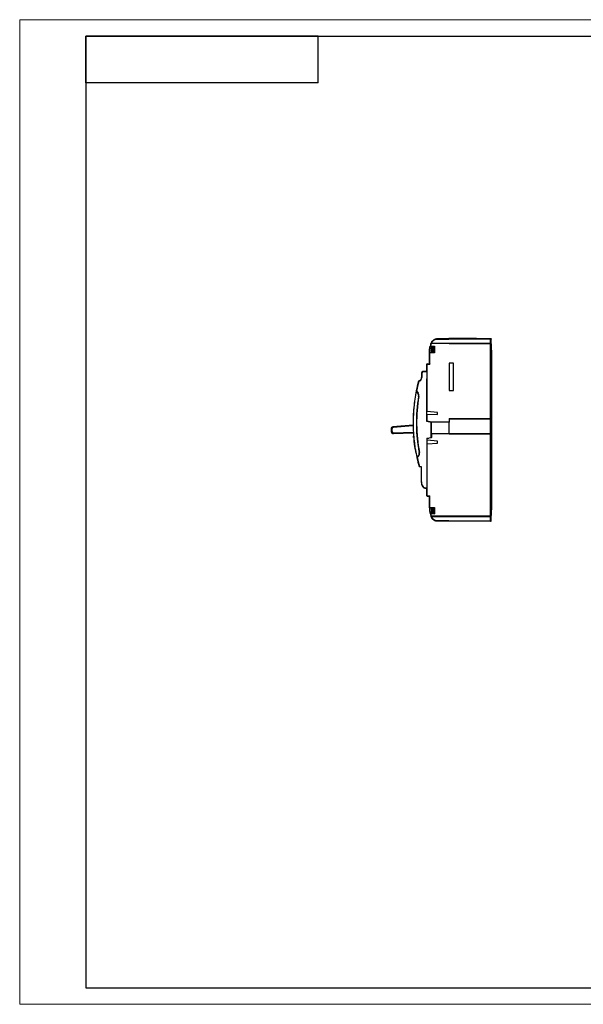
# Model space of a CAD drawing. Units: millimetres. Extents: x 0 to 420, y 0 to 297.
# Drawn here: x 0 to 170, y 0 to 297 of the extents above; entities that cross this region are included whole.
import ezdxf

# ---------------------------------------------------------------- set-up
doc = ezdxf.new("R2010")
doc.units = ezdxf.units.MM

msp = doc.modelspace()

# ---------------------------------------------------------------- linework, layer by layer
at = {"color": 7, "linetype": 'Continuous', "lineweight": 18}
for p, q in [((0, 0), (0, 297)), ((0, 297), (420, 297)), ((0, 0), (420, 0))]:
    msp.add_line(p, q, dxfattribs=at)
at = {"color": 7, "linetype": 'Continuous', "lineweight": 25}
for p, q in [((20, 292), (415, 292)), ((20, 292), (20, 5)), ((90, 292), (20, 292)), ((20, 278), (20, 292)), ((90, 278), (90, 292)), ((90, 278), (20, 278)), ((20, 5), (415, 5))]:
    msp.add_line(p, q, dxfattribs=at)
at = {"color": 7, "linetype": 'Continuous'}
for p, q in [((129.54, 199.3), (124.17, 199.3)), ((124.22, 199.4), (142.04, 199.4)), ((124.23, 199.42), (142.04, 199.42)), ((126.04, 200.8), (126.04, 200.68)), ((126.04, 200.8), (129.44, 200.8)), ((126.04, 200.68), (129.44, 200.68)), ((129.44, 200.8), (142.04, 200.8)), ((137.84, 200.8), (129.44, 200.8)), ((142.04, 200.68), (129.44, 200.68)), ((129.54, 199.3), (129.54, 199.2)), ((129.54, 199.3), (142.04, 199.3)), ((142.04, 199.3), (129.54, 199.3)), ((142.04, 199.2), (129.54, 199.2)), ((137.84, 200.8), (142.04, 200.8)), ((142.04, 199.42), (142.04, 200.68)), ((142.04, 199.4), (142.04, 199.42)), ((142.04, 199.3), (142.04, 199.4)), ((142.24, 199.4), (142.04, 199.4)), ((142.04, 176.72), (142.04, 199.2)), ((142.24, 199.46), (142.24, 200.6)), ((142.24, 199.4), (142.24, 199.46)), ((142.24, 199.1), (142.24, 199.4)), ((142.24, 199.1), (142.24, 199.16)), ((142.24, 199.1), (142.24, 176.82)), ((123.64, 196.5), (123.64, 197.25)), ((123.64, 196.48), (123.64, 197.25)), ((123.64, 193.2), (123.64, 196.5)), ((123.64, 196.5), (123.74, 196.5)), ((123.74, 196.6), (123.74, 197.28)), ((123.74, 196.5), (123.74, 196.6)), ((125.04, 196.6), (123.74, 196.6)), ((123.74, 193.1), (123.74, 196.5)), ((125.14, 196.5), (123.74, 196.5)), ((123.9, 198.5), (123.8, 198.53)), ((123.9, 198.5), (125.14, 198.5)), ((123.9, 198.4), (123.9, 198.5)), ((123.9, 198.4), (125.04, 198.4)), ((124.12, 197.62), (124.05, 197.62)), ((124.12, 197.38), (124.05, 197.38)), ((124.12, 197.94), (124.12, 197.94)), ((124.32, 197.5), (124.12, 197.5)), ((124.12, 197.06), (124.12, 197.06)), ((124.66, 198.3), (124.32, 198.3)), ((124.32, 197.5), (124.32, 198.3)), ((124.66, 197.5), (124.32, 197.5)), ((124.32, 197.5), (124.32, 196.7)), ((124.32, 196.7), (124.66, 196.7)), ((124.66, 197.5), (124.66, 198.3)), ((124.88, 198.18), (124.66, 198.18)), ((124.66, 197.5), (124.66, 196.7)), ((124.88, 197.5), (124.66, 197.5)), ((124.66, 196.82), (124.88, 196.82)), ((124.88, 197.5), (124.88, 198.4)), ((125.04, 197.5), (124.88, 197.5)), ((124.88, 197.5), (124.88, 196.6)), ((125.04, 198.4), (125.04, 196.6)), ((125.14, 198.5), (125.14, 196.5)), ((142.24, 197.56), (142.32, 197.56)), ((142.32, 197.36), (142.24, 197.36)), ((142.32, 197.36), (142.32, 197.56)), ((142.32, 197.36), (142.32, 149.14)), ((122.8, 190.84), (122.8, 193.1)), ((122.8, 193.1), (122.9, 193.1)), ((122.9, 193.2), (123.64, 193.2)), ((122.9, 193.1), (122.9, 193.2)), ((122.9, 178.83), (122.9, 193.1)), ((122.9, 193.1), (123.74, 193.1)), ((130.84, 193.4), (129.54, 193.4)), ((129.54, 193.4), (129.54, 185.16)), ((130.84, 185.16), (130.84, 193.4)), ((121.22, 190.57), (121.2, 190.55)), ((121.2, 190.55), (121.2, 190.52)), ((121.2, 190.52), (121.28, 190.52)), ((121.2, 190.52), (121.2, 189.03)), ((121.48, 190.83), (121.22, 190.57)), ((121.28, 190.52), (121.22, 190.57)), ((121.53, 190.77), (121.28, 190.52)), ((121.28, 190.52), (121.28, 189.03)), ((121.5, 190.85), (121.48, 190.83)), ((121.48, 190.83), (121.53, 190.77)), ((121.53, 190.85), (121.5, 190.85)), ((121.53, 190.77), (121.53, 190.85)), ((122.8, 190.85), (121.53, 190.85)), ((122.8, 190.77), (121.53, 190.77)), ((122.8, 190.84), (122.8, 190.77)), ((122.8, 190.73), (122.8, 190.77)), ((122.81, 190.73), (122.8, 190.73)), ((122.81, 190.73), (122.81, 188.68)), ((120.31, 187.91), (120.39, 187.89)), ((120.7, 188.16), (120.32, 187.94)), ((120.7, 188.16), (120.35, 187.96)), ((120.39, 187.89), (120.35, 187.96)), ((120.74, 188.09), (120.39, 187.89)), ((120.74, 188.09), (120.7, 188.16)), ((120.7, 188.16), (120.7, 188.16)), ((121.28, 189.03), (121.2, 189.03)), ((122.8, 188.68), (122.81, 188.68)), ((122.8, 175.75), (122.8, 188.68)), ((119.63, 185.02), (120.14, 184.28)), ((119.71, 185.03), (119.64, 185.05)), ((119.65, 184.99), (119.71, 185.03)), ((119.65, 184.99), (120.14, 184.28)), ((119.71, 185.03), (120.21, 184.33)), ((120.21, 184.33), (120.14, 184.28)), ((120.14, 184.28), (120.14, 184.28)), ((129.54, 185.16), (130.84, 185.16)), ((120.42, 183.38), (120.34, 183.39)), ((126.04, 178.5), (122.9, 178.83)), ((126.04, 177.88), (126.04, 178.5)), ((119.7, 177.3), (119.67, 176.38)), ((124.14, 175.48), (122.8, 175.75)), ((122.9, 175.85), (122.9, 177.99)), ((122.9, 177.99), (126.04, 177.88)), ((124.26, 175.61), (122.9, 175.85)), ((123.06, 175.7), (123.06, 175.82)), ((124.14, 171.02), (124.14, 175.48)), ((124.23, 172.11), (124.23, 175.62)), ((129.54, 175.61), (124.26, 175.61)), ((129.44, 175.61), (129.44, 172.21)), ((129.54, 176.72), (142.04, 176.72)), ((129.54, 176.72), (129.54, 175.61)), ((142.04, 176.62), (129.54, 176.62)), ((142.04, 176.52), (129.54, 176.52)), ((142.04, 176.52), (142.04, 176.62)), ((142.24, 176.52), (142.04, 176.52)), ((142.04, 172.21), (142.04, 176.52)), ((142.24, 176.52), (142.24, 176.82)), ((142.24, 176.52), (142.24, 172.21)), ((112.05, 173.52), (112.25, 173.53)), ((112.05, 173.52), (112.1, 172.73)), ((112.1, 172.73), (112.3, 172.74)), ((112.25, 173.53), (112.3, 172.74)), ((118.68, 174.72), (112.59, 174.15)), ((112.59, 174.15), (112.61, 173.96)), ((118.64, 174.52), (112.61, 173.96)), ((112.72, 172.37), (118.73, 172.61)), ((112.72, 172.17), (118.74, 172.41)), ((112.72, 172.17), (112.72, 172.37)), ((113.44, 174.23), (113.56, 174.24)), ((113.84, 174.27), (113.96, 174.28)), ((114.24, 174.31), (114.35, 174.32)), ((114.64, 174.34), (114.76, 174.36)), ((115.04, 174.38), (115.16, 174.39)), ((115.3, 172.27), (115.18, 172.27)), ((115.43, 174.42), (115.55, 174.43)), ((115.7, 172.29), (115.58, 172.28)), ((115.83, 174.46), (115.95, 174.47)), ((116.1, 172.3), (115.98, 172.3)), ((116.23, 174.49), (116.35, 174.5)), ((116.5, 172.32), (116.38, 172.32)), ((116.63, 174.53), (116.75, 174.54)), ((116.9, 172.34), (116.78, 172.33)), ((118.68, 174.53), (118.64, 174.52)), ((124.14, 174.62), (124.23, 174.62)), ((124.14, 174.18), (124.23, 174.18)), ((113.7, 172.21), (113.58, 172.2)), ((114.1, 172.22), (113.98, 172.22)), ((114.49, 172.24), (114.38, 172.24)), ((114.9, 172.26), (114.78, 172.25)), ((122.8, 170.75), (124.14, 171.02)), ((122.8, 170.75), (122.8, 155.73)), ((124.15, 170.91), (122.9, 170.69)), ((122.9, 170.17), (122.9, 170.69)), ((126.04, 169.84), (122.9, 170.17)), ((123.06, 170.77), (123.06, 170.8)), ((123.06, 170.77), (123.37, 170.77)), ((124.23, 172.11), (124.23, 171.01)), ((129.54, 172.11), (124.23, 172.11)), ((126.04, 169.22), (126.04, 169.84)), ((129.44, 172.21), (129.44, 172.11)), ((129.44, 172.21), (142.04, 172.21)), ((129.54, 172.11), (129.54, 172.01)), ((129.54, 172.11), (142.04, 172.11)), ((142.04, 172.11), (129.54, 172.11)), ((142.04, 172.01), (129.54, 172.01)), ((142.04, 172.11), (142.04, 172.21)), ((142.04, 172.21), (142.24, 172.21)), ((142.04, 147.3), (142.04, 172.01)), ((142.24, 171.91), (142.24, 172.21)), ((142.24, 171.91), (142.24, 147.4)), ((119.17, 168.15), (119.11, 168.14)), ((120.6, 166.46), (120.53, 166.44)), ((120.53, 166.44), (120.54, 166.34)), ((120.53, 166.44), (120.53, 166.44)), ((122.9, 169.11), (126.04, 169.22)), ((122.9, 153.4), (122.9, 169.11)), ((120.06, 165.21), (119.82, 164.94)), ((119.83, 164.9), (119.91, 164.92)), ((120.24, 165.41), (119.85, 164.97)), ((119.91, 164.92), (119.85, 164.97)), ((120.3, 165.36), (119.91, 164.92)), ((120.3, 165.36), (120.24, 165.41)), ((120.49, 162.26), (120.49, 162.26)), ((120.58, 162.27), (120.5, 162.25)), ((120.58, 162.27), (121.14, 162.27)), ((120.58, 162.19), (120.58, 162.27)), ((120.58, 162.19), (121.06, 162.19)), ((121.06, 162.19), (121.06, 158.27)), ((121.14, 162.27), (121.14, 158.27)), ((121.14, 158.27), (121.06, 158.27)), ((121.33, 156.79), (121.25, 156.77)), ((122.3, 155.65), (122.8, 155.65)), ((122.31, 155.73), (122.8, 155.73)), ((122.8, 155.73), (122.8, 155.66)), ((122.8, 153.4), (122.8, 155.66)), ((122.9, 153.4), (122.8, 153.4)), ((122.9, 153.4), (123.74, 153.4)), ((122.9, 153.3), (122.9, 153.4)), ((122.9, 153.3), (123.64, 153.3)), ((123.64, 149.8), (123.64, 153.3)), ((123.74, 149.9), (123.74, 153.4)), ((123.64, 149.8), (125.04, 149.8)), ((123.64, 149.8), (123.64, 149.25)), ((123.74, 149.9), (125.14, 149.9)), ((124.12, 149.02), (124.05, 149.02)), ((124.12, 148.78), (124.05, 148.78)), ((124.12, 149.34), (124.12, 149.34)), ((124.32, 148.9), (124.12, 148.9)), ((124.66, 149.7), (124.32, 149.7)), ((124.32, 148.9), (124.32, 149.7)), ((124.66, 148.9), (124.32, 148.9)), ((124.32, 148.9), (124.32, 148.1)), ((124.66, 148.9), (124.66, 149.7)), ((124.88, 149.58), (124.66, 149.58)), ((124.66, 148.9), (124.66, 148.1)), ((124.88, 148.9), (124.66, 148.9)), ((124.88, 148.9), (124.88, 149.8)), ((125.04, 148.9), (124.88, 148.9)), ((124.88, 148.9), (124.88, 148)), ((125.04, 149.8), (125.04, 148)), ((125.14, 149.9), (125.14, 147.9)), ((142.24, 149.14), (142.32, 149.14)), ((142.32, 148.94), (142.24, 148.94)), ((142.32, 148.94), (142.32, 149.14)), ((125.04, 148), (123.79, 148)), ((125.14, 147.9), (123.92, 147.9)), ((124.13, 147.3), (124.04, 147.26)), ((124.12, 148.46), (124.12, 148.46)), ((124.13, 147.3), (129.44, 147.3)), ((124.13, 147.2), (124.13, 147.3)), ((124.13, 147.2), (129.44, 147.2)), ((124.22, 147.1), (142.04, 147.1)), ((142.04, 147.08), (124.23, 147.08)), ((124.32, 148.1), (124.66, 148.1)), ((124.66, 148.22), (124.88, 148.22)), ((126.04, 145.7), (126.04, 145.82)), ((129.44, 145.82), (126.04, 145.82)), ((129.44, 145.7), (126.04, 145.7)), ((129.44, 147.3), (142.04, 147.3)), ((142.04, 147.2), (129.44, 147.2)), ((129.44, 145.82), (142.04, 145.82)), ((142.04, 145.7), (129.44, 145.7)), ((142.04, 147.1), (142.04, 147.2)), ((142.24, 147.1), (142.04, 147.1)), ((142.04, 145.82), (142.04, 147.08)), ((142.24, 147.1), (142.24, 147.4)), ((142.24, 147.34), (142.24, 147.4)), ((142.24, 147.04), (142.24, 147.1)), ((142.24, 145.9), (142.24, 147.04))]:
    msp.add_line(p, q, dxfattribs=at)
at = {"color": 7, "linetype": 'Continuous', "flags": 128}
for points in [[(118.92, 170.58), (118.98, 169.84), (119.17, 168.15)], [(120.49, 162.26), (120.5, 162.25), (120.5, 162.24)], [(142.04, 147.08), (142.04, 147.08), (142.04, 147.09), (142.04, 147.09), (142.04, 147.09), (142.04, 147.09), (142.04, 147.1), (142.04, 147.1), (142.04, 147.1)]]:
    msp.add_lwpolyline(points, dxfattribs=at)
at = {"color": 7, "linetype": 'Continuous'}
for centre, radius, start, end in [((128.84, 197.25), 5.2, 157.5303, 165.8217), ((128.84, 197.25), 5.1, 156.3091, 165.8207), ((128.84, 197.25), 5.2, 151.045, 157.5303), ((124.28, 199.59), 0.175, 217.3279, 253.7718), ((124.44, 199.87), 0.182, 214.67, 250.0404), ((142.09, 199.71), 0.295, 260.5884, 301.017), ((123.72, 197.16), 0.121, 78.8545, 129.1309), ((123.74, 196.5), 0.1, 90, 180), ((123.9, 198.5), 0.1, 165.8217, 270), ((125.34, 197.5), 1.29, 160.2611, 174.6808), ((125.34, 197.5), 1.29, 185.3192, 199.7389), ((125.34, 197.5), 1.3, 142.0201, 160.2168), ((125.59, 197.5), 1.48, 175.3372, 180.001), ((125.59, 197.5), 1.48, 179.999, 184.6628), ((125.34, 197.5), 1.3, 199.7832, 217.9799), ((122.9, 193.1), 0.1, 90, 180), ((121.28, 190.52), 0.08, 135, 180), ((121.53, 190.77), 0.08, 90, 135), ((166.86, 175.42), 48.2, 164.9427, 168.5179), ((166.86, 175.42), 48.2, 164.9841, 168.4779), ((166.86, 175.42), 48.12, 164.9841, 168.4779), ((120.39, 187.89), 0.08, 120, 164.9841), ((120.2, 189.03), 1, 300, 0), ((120.2, 189.03), 1.08, 300, 0), ((119.71, 185.03), 0.08, 168.4779, 215), ((119.16, 183.59), 1.2, 350.2789, 35), ((119.16, 183.59), 1.2, 352.9634, 35), ((119.16, 183.59), 1.28, 350.2789, 35), ((171.88, 174.9), 53.2, 172.6134, 180.648), ((166.86, 175.42), 47.2, 170.2789, 190.9659), ((166.86, 175.42), 47.12, 170.2789, 190.9659), ((166.86, 175.42), 47.2, 178.9862, 190.9675), ((112.65, 173.56), 0.6, 95.3047, 183.8047), ((112.7, 172.77), 0.6, 183.8047, 272.3047), ((112.65, 173.56), 0.4, 95.3047, 183.8047), ((112.7, 172.77), 0.4, 183.8047, 272.3047), ((171.88, 174.9), 53.2, 183.6148, 187.2986), ((124.13, 171.01), 0.1, 279.9943, 0), ((125.36, 168.95), 6.3, 187.2986, 201.3044), ((125.36, 168.95), 6.24, 187.2986, 195.5054), ((119.35, 166.21), 1.2, 318.21, 10.9659), ((119.35, 166.21), 1.28, 318.21, 10.9659), ((166.86, 175.42), 48.2, 192.56, 195.8402), ((119.91, 164.92), 0.08, 138.21, 192.6093), ((166.86, 175.42), 48.2, 192.6093, 195.8593), ((166.86, 175.42), 48.12, 192.6093, 195.8593), ((120.58, 162.27), 0.08, 195.8593, 270), ((127.06, 158.27), 6, 180, 194.4922), ((127.06, 158.27), 5.92, 180, 194.4922), ((122.8, 157.17), 1.6, 194.4922, 251.79), ((122.8, 157.17), 1.52, 194.4922, 251.3128), ((122.9, 153.4), 0.1, 180, 270), ((125.34, 148.9), 1.29, 160.2611, 174.6808), ((125.34, 148.9), 1.29, 185.3192, 199.7389), ((125.34, 148.9), 1.3, 142.0201, 160.2168), ((125.59, 148.9), 1.48, 175.3372, 180.001), ((125.59, 148.9), 1.48, 179.999, 184.6628), ((128.84, 149.25), 5.2, 193.9001, 202.4697), ((124.13, 147.3), 0.1, 202.4697, 270), ((128.84, 149.25), 5.2, 202.4697, 208.955), ((125.34, 148.9), 1.3, 199.7832, 217.9799), ((124.28, 146.91), 0.175, 106.2282, 142.6721), ((124.44, 146.63), 0.182, 109.9596, 145.33), ((142.09, 146.79), 0.295, 58.983, 99.4116)]:
    msp.add_arc(centre, radius, start, end, dxfattribs=at)
for points, knots in [([(124, 199.14), (124, 199.14), (124, 199.15), (123.99, 199.12), (123.97, 199.08), (123.95, 199.02), (123.94, 198.98), (123.93, 198.95)], [0, 0, 0, 0, 0.00083, 0.38539, 0.586336, 0.793191, 1, 1, 1, 1]), ([(124.04, 199.24), (124.04, 199.24), (124.04, 199.25), (124.05, 199.26), (124.05, 199.27), (124.06, 199.28), (124.07, 199.29), (124.09, 199.29), (124.11, 199.3), (124.12, 199.3), (124.13, 199.3)], [0, 0, 0, 0, 0.115364, 0.209154, 0.281369, 0.419732, 0.541009, 0.712422, 0.864864, 1, 1, 1, 1]), ([(124.14, 199.48), (124.13, 199.45), (124.11, 199.4), (124.09, 199.35), (124.09, 199.32), (124.09, 199.31), (124.09, 199.31)], [0, 0, 0, 0, 0.386154, 0.730343, 0.887832, 1, 1, 1, 1]), ([(124.13, 199.3), (124.13, 199.3), (124.13, 199.3), (124.14, 199.32), (124.15, 199.32), (124.17, 199.35), (124.19, 199.38), (124.22, 199.4)], [0, 0, 0, 0, 0.25, 0.25, 0.5, 0.5, 1, 1, 1, 1]), ([(124.29, 199.77), (124.3, 199.79), (124.32, 199.82), (124.35, 199.88), (124.39, 199.93), (124.42, 199.98), (124.46, 200.02), (124.49, 200.07), (124.53, 200.11), (124.57, 200.16), (124.61, 200.2), (124.65, 200.24), (124.74, 200.32), (124.89, 200.44), (125.07, 200.56), (125.23, 200.63), (125.34, 200.67), (125.45, 200.71), (125.57, 200.75), (125.69, 200.77), (125.8, 200.79), (125.92, 200.8), (126, 200.8), (126.04, 200.8)], [0, 0, 0, 0, 0.029447, 0.058532, 0.087256, 0.115619, 0.143621, 0.171262, 0.198543, 0.225464, 0.252026, 0.278228, 0.304071, 0.429125, 0.550057, 0.607391, 0.664401, 0.721093, 0.777472, 0.833547, 0.889321, 0.944804, 1, 1, 1, 1]), ([(124.38, 199.7), (124.49, 199.9), (124.62, 200.06), (124.82, 200.24), (124.89, 200.3), (125.03, 200.39), (125.1, 200.43), (125.23, 200.5), (125.3, 200.53), (125.43, 200.58), (125.5, 200.6), (125.64, 200.64), (125.71, 200.66), (125.87, 200.68), (125.95, 200.68), (126.04, 200.68)], [0, 0, 0, 0, 0.25, 0.25, 0.375, 0.375, 0.5, 0.5, 0.625, 0.625, 0.75, 0.75, 0.875, 0.875, 1, 1, 1, 1]), ([(142.04, 200.8), (142.04, 200.8), (142.04, 200.8), (142.04, 200.79), (142.04, 200.78), (142.04, 200.76), (142.04, 200.75), (142.04, 200.73), (142.04, 200.71), (142.04, 200.7)], [0, 0, 0, 0, 0.25, 0.25, 0.5, 0.5, 0.75, 0.75, 1, 1, 1, 1]), ([(142.04, 200.8), (142.05, 200.8), (142.06, 200.8), (142.08, 200.8), (142.1, 200.79), (142.12, 200.78), (142.15, 200.77), (142.18, 200.75), (142.2, 200.72), (142.22, 200.69), (142.23, 200.66), (142.24, 200.63), (142.24, 200.61), (142.24, 200.6)], [0, 0, 0, 0, 0.057511, 0.114443, 0.170939, 0.227147, 0.337822, 0.457185, 0.57343, 0.709458, 0.804789, 0.901622, 1, 1, 1, 1]), ([(142.23, 200.63), (142.22, 200.65), (142.21, 200.68), (142.18, 200.72), (142.14, 200.75), (142.11, 200.77), (142.08, 200.78), (142.05, 200.79), (142.04, 200.79)], [0, 0, 0, 0, 0.228503, 0.466169, 0.592245, 0.724193, 0.861172, 1, 1, 1, 1]), ([(142.04, 200.68), (142.07, 200.68), (142.09, 200.68), (142.14, 200.67), (142.16, 200.67), (142.22, 200.64), (142.24, 200.62), (142.24, 200.6)], [0, 0, 0, 0, 0.25, 0.25, 0.5, 0.5, 1, 1, 1, 1]), ([(142.04, 199.3), (142.04, 199.3), (142.04, 199.3), (142.04, 199.29), (142.04, 199.28), (142.04, 199.26), (142.04, 199.25), (142.04, 199.23), (142.04, 199.21), (142.04, 199.2)], [0, 0, 0, 0, 0.25, 0.25, 0.5, 0.5, 0.75, 0.75, 1, 1, 1, 1]), ([(142.04, 199.3), (142.05, 199.3), (142.06, 199.3), (142.07, 199.3), (142.09, 199.3), (142.1, 199.29), (142.13, 199.28), (142.15, 199.27), (142.18, 199.25), (142.21, 199.22), (142.23, 199.18), (142.24, 199.14), (142.24, 199.12), (142.24, 199.1)], [0, 0, 0, 0, 0.049547, 0.098261, 0.14619, 0.193389, 0.239913, 0.351754, 0.472562, 0.586924, 0.71983, 0.858912, 1, 1, 1, 1]), ([(142.23, 199.14), (142.22, 199.15), (142.21, 199.19), (142.17, 199.23), (142.14, 199.25), (142.11, 199.27), (142.07, 199.29), (142.05, 199.29), (142.04, 199.29)], [0, 0, 0, 0, 0.230743, 0.471101, 0.59767, 0.728832, 0.863708, 1, 1, 1, 1]), ([(142.04, 199.2), (142.07, 199.2), (142.09, 199.2), (142.14, 199.19), (142.16, 199.18), (142.22, 199.15), (142.24, 199.13), (142.24, 199.1)], [0, 0, 0, 0, 0.25, 0.25, 0.5, 0.5, 1, 1, 1, 1]), ([(123.64, 197.25), (123.64, 197.27), (123.64, 197.3), (123.64, 197.34), (123.64, 197.38), (123.64, 197.42), (123.65, 197.47), (123.65, 197.54), (123.66, 197.64), (123.67, 197.77), (123.68, 197.89), (123.7, 198.01), (123.71, 198.11), (123.73, 198.22), (123.76, 198.34), (123.78, 198.43), (123.79, 198.48), (123.79, 198.5), (123.8, 198.52), (123.8, 198.52), (123.8, 198.53), (123.8, 198.53)], [0, 0, 0, 0, 0.023885, 0.047619, 0.071246, 0.094807, 0.118345, 0.141905, 0.212371, 0.282957, 0.352495, 0.422772, 0.488302, 0.553428, 0.66426, 0.774351, 0.827454, 0.880953, 0.920869, 0.960473, 1, 1, 1, 1]), ([(123.74, 197.28), (123.74, 197.41), (123.75, 197.55), (123.77, 197.82), (123.79, 197.94), (123.84, 198.16), (123.86, 198.25), (123.88, 198.34), (123.89, 198.36), (123.89, 198.39), (123.9, 198.4), (123.9, 198.4)], [0, 0, 0, 0, 0.25, 0.25, 0.5, 0.5, 0.75, 0.75, 0.875, 0.875, 1, 1, 1, 1]), ([(125.04, 198.4), (125.04, 198.4), (125.04, 198.4), (125.04, 198.4), (125.05, 198.41), (125.05, 198.41), (125.06, 198.42), (125.07, 198.43), (125.09, 198.45), (125.1, 198.46), (125.12, 198.48), (125.13, 198.49), (125.14, 198.5)], [0, 0, 0, 0, 0.051183, 0.10315, 0.156365, 0.21126, 0.323213, 0.448482, 0.571119, 0.714385, 0.832053, 1, 1, 1, 1]), ([(125.04, 196.6), (125.04, 196.6), (125.04, 196.6), (125.04, 196.6), (125.05, 196.6), (125.05, 196.59), (125.06, 196.58), (125.07, 196.57), (125.09, 196.56), (125.1, 196.54), (125.12, 196.52), (125.13, 196.51), (125.14, 196.5)], [0, 0, 0, 0, 0.051183, 0.10315, 0.156365, 0.21126, 0.323213, 0.448482, 0.571119, 0.714385, 0.832053, 1, 1, 1, 1]), ([(123.64, 193.2), (123.64, 193.2), (123.64, 193.2), (123.64, 193.2), (123.65, 193.2), (123.65, 193.19), (123.66, 193.18), (123.67, 193.17), (123.69, 193.16), (123.7, 193.14), (123.72, 193.12), (123.73, 193.11), (123.74, 193.1)], [0, 0, 0, 0, 0.051173, 0.103127, 0.156327, 0.211205, 0.323173, 0.448457, 0.571107, 0.714396, 0.83206, 1, 1, 1, 1]), ([(120.33, 187.93), (120.32, 187.94), (120.32, 187.94), (120.32, 187.94), (120.32, 187.94)], [0, 0, 0, 0, 0.461254, 1, 1, 1, 1]), ([(119.63, 185.02), (119.29, 183.36), (119.04, 181.69), (118.72, 178.34), (118.65, 176.65), (118.68, 173.28), (118.78, 171.6), (119.17, 168.25), (119.45, 166.58), (119.82, 164.94)], [0, 0, 0, 0, 0.25, 0.25, 0.5, 0.5, 0.75, 0.75, 1, 1, 1, 1]), ([(119.64, 185.02), (119.64, 185.02), (119.63, 185.02), (119.63, 185.02), (119.63, 185.02)], [0, 0, 0, 0, 0.507084, 1, 1, 1, 1]), ([(122.9, 178.83), (122.9, 178.83), (122.89, 178.83), (122.88, 178.83), (122.86, 178.84), (122.85, 178.84), (122.84, 178.84), (122.82, 178.84), (122.81, 178.84), (122.8, 178.84), (122.8, 178.84)], [0, 0, 0, 0, 0.085452, 0.168223, 0.24974, 0.331499, 0.414981, 0.501579, 0.749752, 1, 1, 1, 1]), ([(122.8, 177.99), (122.8, 177.99), (122.8, 177.99), (122.8, 177.99), (122.81, 177.99), (122.81, 177.99), (122.82, 177.99), (122.84, 177.99), (122.86, 177.99), (122.89, 177.99), (122.9, 177.99)], [0, 0, 0, 0, 0.0853606, 0.1680266, 0.2494445, 0.3311271, 0.4145729, 0.5011888, 0.7494402, 1, 1, 1, 1]), ([(122.9, 175.85), (122.9, 175.85), (122.89, 175.85), (122.88, 175.86), (122.86, 175.86), (122.85, 175.86), (122.84, 175.86), (122.82, 175.86), (122.81, 175.87), (122.8, 175.87), (122.8, 175.87)], [0, 0, 0, 0, 0.085596, 0.168531, 0.250206, 0.332087, 0.415629, 0.502202, 0.750257, 1, 1, 1, 1]), ([(142.04, 176.72), (142.05, 176.72), (142.06, 176.72), (142.07, 176.72), (142.09, 176.72), (142.1, 176.73), (142.13, 176.73), (142.15, 176.74), (142.18, 176.75), (142.21, 176.76), (142.23, 176.78), (142.24, 176.8), (142.24, 176.81), (142.24, 176.82)], [0, 0, 0, 0, 0.049547, 0.098261, 0.14619, 0.193389, 0.239913, 0.351754, 0.472562, 0.586924, 0.71983, 0.858912, 1, 1, 1, 1]), ([(142.04, 176.62), (142.07, 176.62), (142.09, 176.63), (142.14, 176.65), (142.16, 176.66), (142.22, 176.72), (142.24, 176.77), (142.24, 176.82)], [0, 0, 0, 0, 0.25, 0.25, 0.5, 0.5, 1, 1, 1, 1]), ([(142.04, 176.72), (142.04, 176.71), (142.04, 176.7), (142.04, 176.67), (142.04, 176.66), (142.04, 176.64), (142.04, 176.63), (142.04, 176.62), (142.04, 176.62), (142.04, 176.62)], [0, 0, 0, 0, 0.25, 0.25, 0.5, 0.5, 0.75, 0.75, 1, 1, 1, 1]), ([(118.7, 174.62), (118.69, 174.62), (118.68, 174.6), (118.65, 174.56), (118.64, 174.53), (118.64, 174.52)], [0, 0, 0, 0, 0.274242, 0.672965, 1, 1, 1, 1]), ([(118.81, 171.19), (118.81, 171.22), (118.81, 171.27), (118.8, 171.34), (118.8, 171.38), (118.8, 171.4), (118.8, 171.39), (118.8, 171.39)], [0, 0, 0, 0, 0.249515, 0.500778, 0.749687, 0.998793, 1, 1, 1, 1]), ([(118.83, 170.99), (118.83, 170.99), (118.82, 171), (118.82, 171.05), (118.82, 171.11), (118.81, 171.16), (118.81, 171.19)], [0, 0, 0, 0, 0.248903, 0.498336, 0.747188, 1, 1, 1, 1]), ([(122.8, 170.67), (122.8, 170.67), (122.8, 170.67), (122.8, 170.67), (122.81, 170.67), (122.81, 170.67), (122.82, 170.67), (122.84, 170.68), (122.86, 170.68), (122.89, 170.69), (122.9, 170.69)], [0, 0, 0, 0, 0.085134, 0.167545, 0.248722, 0.330222, 0.413585, 0.500251, 0.748703, 1, 1, 1, 1]), ([(122.9, 170.17), (122.9, 170.17), (122.89, 170.17), (122.88, 170.17), (122.86, 170.18), (122.85, 170.18), (122.84, 170.18), (122.82, 170.18), (122.81, 170.18), (122.8, 170.18), (122.8, 170.18)], [0, 0, 0, 0, 0.085452, 0.168223, 0.24974, 0.331499, 0.414981, 0.501579, 0.749752, 1, 1, 1, 1]), ([(142.04, 172.11), (142.04, 172.11), (142.04, 172.11), (142.04, 172.1), (142.04, 172.09), (142.04, 172.07), (142.04, 172.06), (142.04, 172.04), (142.04, 172.02), (142.04, 172.01)], [0, 0, 0, 0, 0.25, 0.25, 0.5, 0.5, 0.75, 0.75, 1, 1, 1, 1]), ([(142.04, 172.11), (142.05, 172.11), (142.06, 172.11), (142.07, 172.11), (142.09, 172.11), (142.1, 172.1), (142.13, 172.09), (142.15, 172.08), (142.18, 172.06), (142.21, 172.03), (142.23, 171.99), (142.24, 171.95), (142.24, 171.93), (142.24, 171.91)], [0, 0, 0, 0, 0.049547, 0.098261, 0.14619, 0.193389, 0.239913, 0.351754, 0.472562, 0.586924, 0.71983, 0.858912, 1, 1, 1, 1]), ([(142.23, 171.95), (142.22, 171.96), (142.21, 172), (142.17, 172.04), (142.14, 172.06), (142.11, 172.08), (142.07, 172.1), (142.05, 172.1), (142.04, 172.1)], [0, 0, 0, 0, 0.230743, 0.471101, 0.59767, 0.728832, 0.863708, 1, 1, 1, 1]), ([(142.04, 172.01), (142.07, 172.01), (142.09, 172.01), (142.14, 172), (142.16, 171.99), (142.22, 171.96), (142.24, 171.94), (142.24, 171.91)], [0, 0, 0, 0, 0.25, 0.25, 0.5, 0.5, 1, 1, 1, 1]), ([(122.8, 169.11), (122.8, 169.11), (122.8, 169.11), (122.8, 169.11), (122.81, 169.11), (122.81, 169.11), (122.82, 169.11), (122.84, 169.11), (122.86, 169.11), (122.89, 169.11), (122.9, 169.11)], [0, 0, 0, 0, 0.085361, 0.168027, 0.249445, 0.331127, 0.414573, 0.501189, 0.74944, 1, 1, 1, 1]), ([(121.06, 162.19), (121.06, 162.19), (121.06, 162.19), (121.06, 162.19), (121.07, 162.2), (121.07, 162.2), (121.08, 162.21), (121.09, 162.22), (121.1, 162.23), (121.11, 162.24), (121.12, 162.25), (121.14, 162.27), (121.14, 162.27)], [0, 0, 0, 0, 0.065002, 0.132263, 0.202731, 0.277234, 0.356472, 0.441027, 0.56362, 0.706329, 0.827315, 1, 1, 1, 1]), ([(122.3, 155.65), (122.3, 155.65), (122.3, 155.65), (122.3, 155.65), (122.3, 155.66), (122.3, 155.67), (122.31, 155.68), (122.31, 155.69), (122.31, 155.71), (122.31, 155.72), (122.31, 155.73)], [0, 0, 0, 0, 0.095485, 0.192663, 0.291586, 0.392304, 0.494863, 0.635211, 0.803614, 1, 1, 1, 1]), ([(122.8, 155.65), (122.77, 155.65), (122.72, 155.65), (122.65, 155.65), (122.58, 155.65), (122.51, 155.65), (122.44, 155.65), (122.39, 155.65), (122.35, 155.65), (122.32, 155.65), (122.31, 155.65), (122.3, 155.65), (122.3, 155.65), (122.3, 155.65)], [0, 0, 0, 0, 0.147827, 0.281632, 0.401488, 0.553205, 0.680601, 0.788139, 0.874555, 0.912527, 0.945328, 0.973959, 1, 1, 1, 1]), ([(123.64, 153.3), (123.64, 153.3), (123.64, 153.3), (123.64, 153.3), (123.65, 153.31), (123.65, 153.31), (123.66, 153.32), (123.67, 153.33), (123.69, 153.35), (123.7, 153.36), (123.72, 153.38), (123.73, 153.39), (123.74, 153.4)], [0, 0, 0, 0, 0.051173, 0.103127, 0.156327, 0.211205, 0.323173, 0.448457, 0.571107, 0.714396, 0.83206, 1, 1, 1, 1]), ([(123.64, 149.8), (123.64, 149.8), (123.64, 149.8), (123.64, 149.8), (123.65, 149.81), (123.65, 149.81), (123.66, 149.82), (123.67, 149.83), (123.69, 149.85), (123.7, 149.86), (123.72, 149.88), (123.73, 149.89), (123.74, 149.9)], [0, 0, 0, 0, 0.0511726, 0.1031269, 0.1563268, 0.2112047, 0.3231734, 0.448457, 0.5711068, 0.7143961, 0.8320596, 1, 1, 1, 1]), ([(123.64, 149.25), (123.64, 149.24), (123.64, 149.21), (123.64, 149.17), (123.64, 149.14), (123.64, 149.1), (123.65, 149.06), (123.65, 149.02), (123.65, 148.98), (123.65, 148.94), (123.65, 148.9), (123.66, 148.86), (123.66, 148.77), (123.68, 148.61), (123.7, 148.44), (123.73, 148.32), (123.74, 148.24), (123.76, 148.17), (123.77, 148.11), (123.78, 148.07), (123.78, 148.05), (123.79, 148.03), (123.79, 148.01), (123.79, 148), (123.79, 148), (123.79, 148)], [0, 0, 0, 0, 0.022884, 0.045694, 0.06843, 0.091094, 0.113688, 0.136212, 0.158668, 0.181057, 0.20338, 0.225639, 0.247834, 0.360218, 0.497798, 0.560001, 0.622364, 0.685038, 0.748056, 0.792873, 0.836542, 0.879077, 0.920489, 0.960792, 1, 1, 1, 1]), ([(125.04, 149.8), (125.04, 149.8), (125.04, 149.8), (125.04, 149.8), (125.05, 149.81), (125.05, 149.81), (125.06, 149.82), (125.07, 149.83), (125.09, 149.85), (125.1, 149.86), (125.12, 149.88), (125.13, 149.89), (125.14, 149.9)], [0, 0, 0, 0, 0.051183, 0.10315, 0.156365, 0.21126, 0.323213, 0.448482, 0.571119, 0.714385, 0.832053, 1, 1, 1, 1]), ([(123.79, 148), (123.79, 148), (123.79, 148), (123.8, 148), (123.8, 148), (123.81, 147.99), (123.82, 147.98), (123.83, 147.97), (123.85, 147.95), (123.87, 147.94), (123.9, 147.92), (123.91, 147.91), (123.92, 147.9)], [0, 0, 0, 0, 0.048159, 0.097389, 0.148435, 0.201967, 0.313623, 0.441709, 0.566296, 0.715848, 0.835504, 1, 1, 1, 1]), ([(124.08, 147.2), (124.08, 147.2), (124.08, 147.2), (124.08, 147.19), (124.09, 147.17), (124.1, 147.14), (124.11, 147.09), (124.13, 147.05), (124.14, 147.02)], [0, 0, 0, 0, 0.008653, 0.152896, 0.305003, 0.466217, 0.63631, 1, 1, 1, 1]), ([(124.22, 147.1), (124.21, 147.11), (124.2, 147.12), (124.18, 147.14), (124.17, 147.15), (124.16, 147.16), (124.15, 147.17), (124.14, 147.19), (124.13, 147.2), (124.13, 147.2)], [0, 0, 0, 0, 0.25, 0.25, 0.5, 0.5, 0.75, 0.75, 1, 1, 1, 1]), ([(126.04, 145.7), (126.02, 145.7), (125.98, 145.7), (125.91, 145.71), (125.85, 145.71), (125.79, 145.72), (125.72, 145.73), (125.66, 145.74), (125.6, 145.75), (125.53, 145.77), (125.47, 145.78), (125.41, 145.8), (125.35, 145.83), (125.29, 145.85), (125.23, 145.87), (125.17, 145.9), (125.11, 145.93), (125.05, 145.96), (124.99, 146), (124.92, 146.04), (124.84, 146.1), (124.75, 146.17), (124.67, 146.25), (124.58, 146.33), (124.5, 146.42), (124.43, 146.52), (124.36, 146.62), (124.31, 146.7), (124.29, 146.73)], [0, 0, 0, 0, 0.029561, 0.059223, 0.088987, 0.118853, 0.148823, 0.178897, 0.209077, 0.239364, 0.269758, 0.300261, 0.330874, 0.361597, 0.392432, 0.423379, 0.45444, 0.485615, 0.516905, 0.548311, 0.600304, 0.653567, 0.708104, 0.763918, 0.821012, 0.879388, 0.93905, 1, 1, 1, 1]), ([(126.04, 145.82), (125.81, 145.82), (125.61, 145.86), (125.35, 145.95), (125.27, 145.98), (125.12, 146.06), (125.05, 146.1), (124.93, 146.18), (124.87, 146.22), (124.76, 146.31), (124.71, 146.36), (124.61, 146.47), (124.56, 146.53), (124.47, 146.65), (124.42, 146.72), (124.38, 146.8)], [0, 0, 0, 0, 0.25, 0.25, 0.375, 0.375, 0.5, 0.5, 0.625, 0.625, 0.75, 0.75, 0.875, 0.875, 1, 1, 1, 1]), ([(125.04, 148), (125.04, 148), (125.04, 148), (125.04, 148), (125.05, 148), (125.05, 147.99), (125.06, 147.98), (125.07, 147.97), (125.09, 147.96), (125.1, 147.94), (125.12, 147.92), (125.13, 147.91), (125.14, 147.9)], [0, 0, 0, 0, 0.051183, 0.10315, 0.156365, 0.21126, 0.323213, 0.448482, 0.571119, 0.714385, 0.832053, 1, 1, 1, 1]), ([(142.04, 147.3), (142.05, 147.3), (142.06, 147.3), (142.07, 147.3), (142.09, 147.3), (142.1, 147.31), (142.13, 147.31), (142.15, 147.32), (142.18, 147.33), (142.21, 147.34), (142.23, 147.36), (142.24, 147.38), (142.24, 147.39), (142.24, 147.4)], [0, 0, 0, 0, 0.049547, 0.098261, 0.14619, 0.193389, 0.239913, 0.351754, 0.472562, 0.586924, 0.71983, 0.858912, 1, 1, 1, 1]), ([(142.04, 147.2), (142.07, 147.2), (142.09, 147.21), (142.14, 147.23), (142.16, 147.24), (142.22, 147.3), (142.24, 147.35), (142.24, 147.4)], [0, 0, 0, 0, 0.25, 0.25, 0.5, 0.5, 1, 1, 1, 1]), ([(142.04, 147.3), (142.04, 147.29), (142.04, 147.28), (142.04, 147.25), (142.04, 147.24), (142.04, 147.22), (142.04, 147.21), (142.04, 147.2), (142.04, 147.2), (142.04, 147.2)], [0, 0, 0, 0, 0.25, 0.25, 0.5, 0.5, 0.75, 0.75, 1, 1, 1, 1]), ([(142.04, 145.82), (142.05, 145.82), (142.06, 145.82), (142.08, 145.82), (142.1, 145.82), (142.12, 145.83), (142.15, 145.83), (142.18, 145.84), (142.2, 145.85), (142.22, 145.87), (142.23, 145.88), (142.24, 145.89), (142.24, 145.9), (142.24, 145.9)], [0, 0, 0, 0, 0.0575114, 0.114443, 0.1709389, 0.2271469, 0.3378216, 0.4571847, 0.5734296, 0.7094577, 0.8047889, 0.9016222, 1, 1, 1, 1]), ([(142.04, 145.7), (142.07, 145.7), (142.09, 145.71), (142.14, 145.73), (142.16, 145.74), (142.22, 145.8), (142.24, 145.85), (142.24, 145.9)], [0, 0, 0, 0, 0.25, 0.25, 0.5, 0.5, 1, 1, 1, 1]), ([(142.04, 145.8), (142.04, 145.79), (142.04, 145.78), (142.04, 145.75), (142.04, 145.74), (142.04, 145.72), (142.04, 145.71), (142.04, 145.7), (142.04, 145.7), (142.04, 145.7)], [0, 0, 0, 0, 0.25, 0.25, 0.5, 0.5, 0.75, 0.75, 1, 1, 1, 1])]:
    msp.add_open_spline(points, degree=3, knots=knots, dxfattribs=at)
for points in [[(124.13, 199.3), (124.14, 199.3), (124.16, 199.3), (124.17, 199.3)], [(124.14, 199.48), (124.19, 199.58), (124.24, 199.68), (124.29, 199.77)], [(124.22, 199.4), (124.22, 199.41), (124.23, 199.41), (124.23, 199.42)], [(124.23, 199.42), (124.28, 199.52), (124.33, 199.61), (124.38, 199.7)], [(142.04, 200.7), (142.04, 200.69), (142.04, 200.69), (142.04, 200.68)], [(123.92, 147.9), (123.98, 147.7), (124.05, 147.5), (124.13, 147.3)], [(124.29, 146.73), (124.24, 146.83), (124.19, 146.93), (124.14, 147.02)], [(124.23, 147.08), (124.23, 147.09), (124.22, 147.1), (124.22, 147.1)], [(124.38, 146.8), (124.33, 146.9), (124.28, 146.99), (124.23, 147.08)], [(142.04, 145.82), (142.04, 145.81), (142.04, 145.81), (142.04, 145.8)]]:
    msp.add_open_spline(points, degree=3, dxfattribs=at)

doc.saveas('drawing.dxf')
